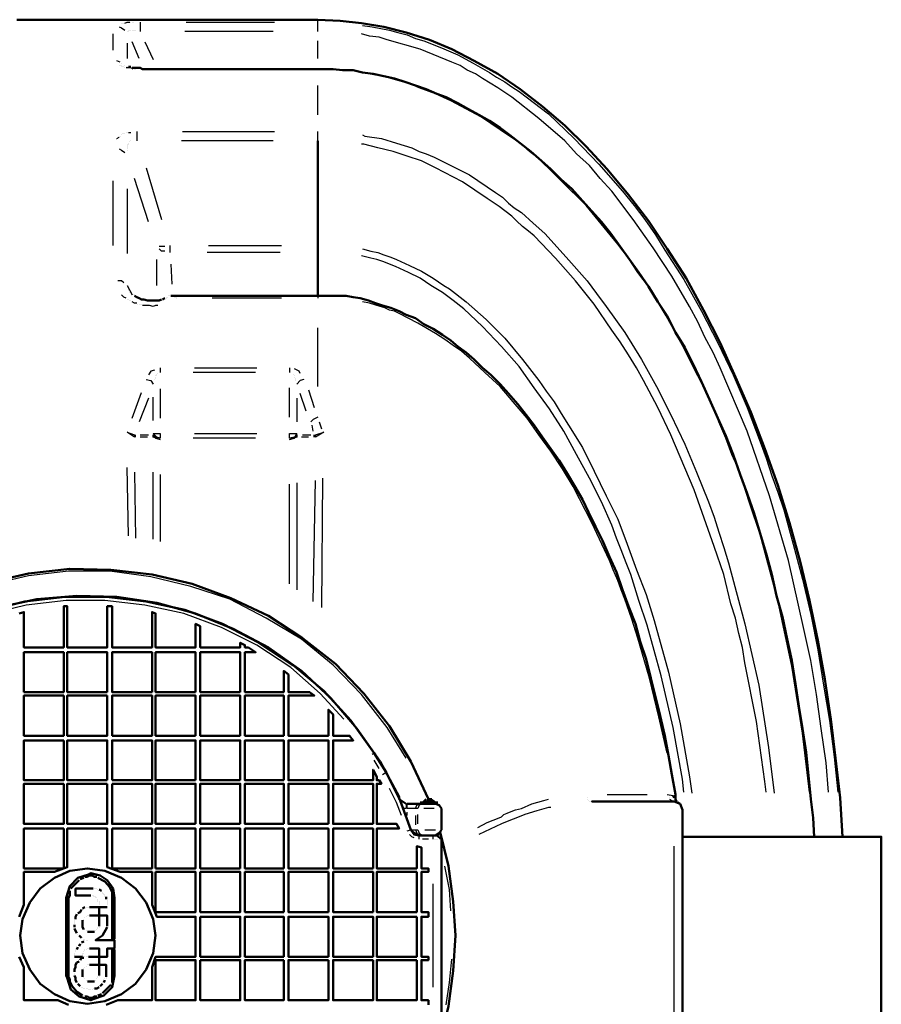
# Model space of a CAD drawing. Units: millimetres. Extents: x 27686 to 31490, y 17567 to 23724.
# Drawn here: x 29980 to 31064, y 18870 to 20110 of the extents above; entities that cross this region are included whole.
import ezdxf

# ---------------------------------------------------------------- set-up
doc = ezdxf.new("R2010")
doc.units = ezdxf.units.MM
doc.layers.add('dim', color=4, linetype='Continuous', lineweight=15)
doc.layers.add('PDF5_Geometry', color=7, linetype='Continuous')

# ---------------------------------------------------------------- blocks, each defined once
blk = doc.blocks.new('ROSEP-NS-40-TOP')
at = {"layer": 'PDF5_Geometry', "lineweight": 50}
for points in [[(3039, 125.1), (3036, 173.9), (3030.1, 224.2), (3024.2, 273.1), (3016.8, 323.4), (3007.9, 372.2), (2997.5, 422.6), (2985.7, 471.4), (2972.4, 520.2), (2957.6, 567.6), (2941.3, 613.5), (2923.5, 659.4), (2904.3, 703.8), (2885, 746.7), (2864.3, 788.1), (2842.1, 828.1), (2818.4, 865.1), (2794.8, 900.6), (2769.6, 933.2), (2743, 965.7), (2716.3, 993.9), (2689.7, 1020.5), (2661.6, 1044.2), (2633.4, 1066.4), (2605.3, 1085.6), (2575.7, 1101.9), (2547.6, 1116.7), (2519.5, 1128.5), (2489.9, 1137.4), (2461.8, 1144.8), (2433.6, 1149.3), (2407, 1152.2), (2378.9, 1153.7), (2000, 1153.7)], [(2136.1, 1096), (2136.1, 1096)], [(2136.1, 1096), (2136.1, 1096)], [(2136.1, 1096), (2136.1, 1096)], [(2136.1, 1096), (2136.1, 1096)], [(2137.6, 1094.5), (2137.6, 1094.5)], [(2139.1, 1094.5), (2139.1, 1094.5)], [(2143.5, 1094.5), (2140.6, 1094.5)], [(2140.6, 1094.5), (2140.6, 1094.5)], [(3003.5, 125.1), (3002, 148.7), (2999, 172.4), (2996.1, 202), (2993.1, 231.6), (2988.7, 261.2), (2984.2, 289.4), (2979.8, 317.5), (2975.3, 347.1), (2969.4, 373.7), (2963.5, 401.8), (2956.1, 428.5), (2950.2, 455.1), (2942.8, 481.8), (2935.4, 506.9), (2928, 532.1), (2919.1, 557.2), (2910.2, 580.9), (2901.3, 606.1), (2892.4, 629.8), (2882.1, 652), (2871.7, 675.6), (2861.4, 697.8), (2851, 720), (2840.6, 740.8), (2828.8, 760), (2818.4, 780.7), (2806.6, 798.5), (2794.8, 817.7), (2782.9, 835.5), (2771.1, 851.8), (2759.2, 868.1), (2747.4, 884.3), (2735.6, 899.1), (2723.7, 912.5), (2711.9, 925.8), (2698.6, 940.6), (2685.2, 952.4), (2671.9, 965.7), (2660.1, 976.1), (2646.8, 987.9), (2633.4, 998.3), (2620.1, 1008.7), (2608.3, 1017.5), (2595, 1026.4), (2581.6, 1033.8), (2568.3, 1041.2), (2555, 1048.6), (2540.2, 1056), (2528.4, 1060.5), (2515, 1066.4), (2501.7, 1070.8), (2488.4, 1075.3), (2475.1, 1079.7), (2461.8, 1082.7), (2448.4, 1085.6), (2435.1, 1087.1), (2423.3, 1090.1), (2410, 1090.1), (2398.1, 1091.5), (2386.3, 1091.5), (2383.3, 1091.5), (2378.9, 1091.5), (2161.3, 1091.5), (2158.3, 1091.5), (2155.4, 1093), (2152.4, 1093), (2148, 1093), (2145, 1093)], [(2145, 1093), (2145, 1093)], [(2378.9, 1091.5), (2378.9, 1091.5)], [(2378.9, 1091.5), (2378.9, 1091.5)], [(2378.9, 1091.5), (2378.9, 1091.5)], [(2830.3, 169.5), (2828.8, 172.4), (2828.8, 175.4), (2828.8, 178.3), (2824.4, 203.5), (2819.9, 227.2), (2815.5, 252.3), (2809.6, 277.5), (2803.6, 301.2), (2797.7, 324.9), (2791.8, 348.6), (2784.4, 370.8), (2778.5, 393), (2769.6, 415.2), (2762.2, 435.9), (2754.8, 458.1), (2745.9, 477.3), (2737, 498), (2728.2, 515.8), (2719.3, 533.6), (2711.9, 549.8), (2703, 564.6), (2692.6, 582.4), (2682.3, 598.7), (2671.9, 613.5), (2661.6, 628.3), (2651.2, 643.1), (2640.8, 656.4), (2630.5, 669.7), (2618.6, 683), (2608.3, 694.9), (2596.4, 706.7), (2586.1, 715.6), (2575.7, 726), (2565.4, 734.8), (2555, 742.2), (2546.1, 749.6), (2535.8, 757), (2523.9, 764.4), (2512.1, 770.4), (2501.7, 777.8), (2489.9, 782.2), (2481, 786.6), (2470.6, 791.1), (2460.3, 794), (2451.4, 797), (2442.5, 800), (2432.2, 802.9), (2423.3, 804.4), (2414.4, 805.9), (2405.5, 805.9), (2395.2, 805.9), (2387.8, 805.9), (2378.9, 805.9), (2378.9, 860.7), (2378.9, 869.5), (2378.9, 1001.3)], [(2378.9, 869.5), (2378.9, 869.5)], [(2378.9, 860.7), (2378.9, 860.7)], [(2142.1, 811.8), (2142.1, 811.8)], [(2142.1, 810.3), (2142.1, 810.3)], [(2143.5, 810.3), (2143.5, 810.3)], [(2145, 808.8), (2145, 808.8)], [(2146.5, 807.4), (2146.5, 807.4)], [(2182, 801.4), (2179.1, 800), (2176.1, 800), (2173.1, 800), (2170.2, 800), (2167.2, 800), (2164.3, 800), (2159.8, 801.4), (2156.9, 801.4), (2153.9, 802.9), (2150.9, 804.4), (2148, 805.9)], [(2148, 805.9), (2148, 805.9)], [(2190.9, 805.9), (2190.9, 805.9)], [(2190.9, 805.9), (2190.9, 805.9)], [(2192.4, 805.9), (2192.4, 805.9)], [(2192.4, 805.9), (2192.4, 805.9)], [(2192.4, 805.9), (2192.4, 805.9)], [(2193.9, 805.9), (2193.9, 805.9)], [(2378.9, 805.9), (2193.9, 805.9)], [(2195.3, 805.9), (2195.3, 805.9)], [(2195.3, 805.9), (2195.3, 805.9)], [(2195.3, 805.9), (2195.3, 805.9)], [(2196.8, 805.9), (2196.8, 805.9)], [(2196.8, 805.9), (2196.8, 805.9)], [(2378.9, 805.9), (2378.9, 805.9)], [(2378.9, 805.9), (2378.9, 805.9)], [(2378.9, 805.9), (2378.9, 805.9)], [(2378.9, 805.9), (2378.9, 805.9)], [(2378.9, 805.9), (2378.9, 805.9)], [(2378.9, 805.9), (2378.9, 805.9)], [(2378.9, 805.9), (2378.9, 805.9)], [(2186.5, 802.9), (2183.5, 801.4)], [(2183.5, 801.4), (2183.5, 801.4)], [(2187.9, 804.4), (2187.9, 804.4)], [(2187.9, 804.4), (2187.9, 804.4)], [(2187.9, 804.4), (2187.9, 804.4)], [(2187.9, 802.9), (2187.9, 802.9)], [(2189.4, 804.4), (2189.4, 804.4)], [(2189.4, 804.4), (2189.4, 804.4)], [(2198.3, 804.4), (2198.3, 804.4)], [(2199.8, 804.4), (2199.8, 804.4)], [(2199.8, 804.4), (2199.8, 804.4)], [(2199.8, 804.4), (2199.8, 804.4)], [(2201.3, 804.4), (2201.3, 804.4)], [(2201.3, 802.9), (2201.3, 802.9)], [(2201.3, 802.9), (2201.3, 802.9)], [(2201.3, 802.9), (2201.3, 802.9)], [(2378.9, 804.4), (2378.9, 804.4)], [(2378.9, 804.4), (2378.9, 804.4)], [(2378.9, 804.4), (2378.9, 804.4)], [(2378.9, 804.4), (2378.9, 804.4)], [(2378.9, 804.4), (2378.9, 804.4)], [(2378.9, 802.9), (2378.9, 802.9)], [(2378.9, 802.9), (2378.9, 802.9)], [(2378.9, 802.9), (2378.9, 802.9)], [(1963, 444.8), (2014.8, 456.6), (2066.6, 462.5), (2118.4, 461), (2170.2, 455.1), (2220.5, 443.3), (2269.3, 425.5), (2316.7, 403.3), (2359.6, 375.2), (2401.1, 342.6), (2436.6, 305.6), (2469.2, 264.2), (2495.8, 219.8), (2518, 172.4)], [(1961.5, 409.2), (2010.3, 421.1), (2060.7, 427), (2112.5, 427), (2162.8, 421.1), (2211.6, 410.7), (2259, 393), (2304.9, 369.3), (2347.8, 341.2), (2386.3, 308.6), (2420.3, 271.6), (2449.9, 230.1), (2464.7, 206.5), (2482.5, 170.9), (2495.8, 133.9), (2500.2, 128), (2506.2, 126.5), (2523.9, 126.5), (2528.4, 126.5), (2534.3, 122.1), (2534.3, -122.1)], [(1687.7, 150.2), (1708.4, 196.1), (1733.6, 239), (1764.6, 280.5), (1800.2, 316), (1838.7, 348.6), (1881.6, 375.2), (1927.5, 397.4), (1976.3, 413.7), (2025.1, 424), (2075.5, 428.5), (2125.8, 427), (2176.1, 419.6), (2224.9, 406.3), (2272.3, 387), (2316.7, 363.4), (2358.2, 333.8), (2395.2, 299.7), (2427.7, 261.2), (2457.3, 219.8), (2481, 175.4), (2481, 172.4), (2489.9, 166.5)], [(2002.9, 406.3), (2008.9, 407.8), (2008.9, 363.4), (2059.2, 363.4), (2059.2, 415.2), (2063.6, 415.2), (2063.6, 363.4), (2113.9, 363.4), (2113.9, 415.2), (2119.9, 415.2), (2119.9, 363.4), (2170.2, 363.4), (2170.2, 407.8), (2174.6, 406.3), (2174.6, 363.4), (2224.9, 363.4), (2224.9, 393), (2230.9, 390), (2230.9, 363.4), (2281.2, 363.4), (2281.2, 369.3), (2287.1, 366.3), (2287.1, 363.4), (2291.5, 363.4), (2300.4, 357.4), (2287.1, 357.4), (2287.1, 307.1), (2335.9, 307.1), (2335.9, 333.8), (2341.9, 329.3), (2341.9, 307.1), (2368.5, 307.1), (2374.4, 302.7), (2341.9, 302.7), (2341.9, 252.3), (2392.2, 252.3), (2392.2, 284.9), (2398.1, 279), (2398.1, 252.3), (2418.8, 252.3), (2423.3, 246.4), (2398.1, 246.4), (2398.1, 196.1), (2448.4, 196.1), (2448.4, 209.4), (2452.9, 200.5), (2452.9, 196.1), (2455.8, 196.1), (2458.8, 191.7), (2452.9, 191.7), (2452.9, 141.3), (2478, 141.3), (2481, 135.4), (2452.9, 135.4), (2452.9, 85.1), (2503.2, 85.1), (2503.2, 113.2), (2509.1, 111.7), (2509.1, 85.1), (2518, 85.1), (2518, 80.7), (2509.1, 80.7), (2509.1, 30.3), (2518, 30.3), (2518, 24.4), (2509.1, 24.4), (2509.1, -25.9), (2518, -25.9), (2518, -30.3), (2509.1, -30.3), (2509.1, -80.7), (2518, -80.7), (2518, -86.6)], [(2825.8, 176.9), (2827.3, 173.9)], [(2827.3, 175.4), (2827.3, 175.4)], [(2827.3, 173.9), (2827.3, 173.9)], [(2489.9, 166.5), (2489.9, 166.5)], [(2529.8, 166.5), (2507.6, 166.5), (2491.4, 166.5)], [(2529.8, 168), (2507.6, 168)], [(2507.6, 168), (2507.6, 168)], [(2507.6, 166.5), (2507.6, 166.5)], [(2515, 172.4), (2512.1, 169.5), (2525.4, 169.5), (2521, 172.4)], [(2512.1, 169.5), (2512.1, 169.5)], [(2515, 172.4), (2515, 172.4)], [(2516.5, 172.4), (2519.5, 172.4), (2522.4, 172.4)], [(2516.5, 172.4), (2516.5, 172.4)], [(2519.5, 172.4), (2519.5, 172.4)], [(2522.4, 172.4), (2522.4, 172.4)], [(2525.4, 168), (2525.4, 168)], [(2526.9, 126.5), (2531.3, 129.5), (2534.3, 133.9), (2534.3, 160.6), (2531.3, 165), (2526.9, 166.5)], [(2529.8, 166.5), (2529.8, 166.5)], [(2827.3, 169.5), (2817, 169.5), (2803.6, 169.5), (2791.8, 169.5), (2778.5, 169.5), (2766.6, 169.5), (2751.8, 169.5), (2738.5, 169.5), (2723.7, 169.5), (2827.3, 169.5), (2834.7, 166.5), (2837.7, 159.1), (2837.7, -157.6), (2834.7, -165), (2827.3, -168), (2723.7, -168), (2720.8, -168), (2717.8, -168)], [(2720.8, 169.5), (2720.8, 169.5)], [(2722.2, 169.5), (2722.2, 169.5)], [(2723.7, 169.5), (2723.7, 169.5)], [(2723.7, 169.5), (2723.7, 169.5)], [(2828.8, 172.4), (2828.8, 172.4)], [(2837.7, 159.1), (2834.7, 166.5), (2831.8, 168)], [(2831.8, 168), (2831.8, 168)], [(2837.7, 159.1), (2837.7, 159.1)], [(2112.5, -86.6), (2127.3, -80.7), (2170.2, -80.7), (2170.2, -39.2), (2174.6, -25.9), (2224.9, -25.9), (2224.9, 24.4), (2176.1, 24.4), (2170.2, 39.2), (2170.2, 80.7), (2130.2, 80.7), (2113.9, 86.6), (2113.9, 135.4), (2063.6, 135.4), (2063.6, 86.6), (2047.3, 80.7), (2008.9, 80.7), (2008.9, 39.2), (2002.9, 24.4)], [(2002.9, -25.9), (2008.9, -39.2), (2008.9, -80.7), (2051.8, -80.7), (2065.1, -86.6)], [(2506.2, 126.5), (2506.2, 126.5)], [(2523.9, 126.5), (2510.6, 126.5), (2507.6, 126.5)], [(2507.6, 126.5), (2507.6, 126.5)], [(2515, 126.5), (2515, 126.5)], [(2522.4, 126.5), (2522.4, 126.5)], [(2529.8, 126.5), (2529.8, 126.5)], [(2532.8, 131), (2543.2, 88.1), (2549.1, 43.7), (2552, 0.7), (2549.1, -43.7), (2543.2, -88.1), (2532.8, -131)], [(2837.7, 125.1), (3087.8, 125.1), (3087.8, -125.1), (2837.7, -125.1)], [(2119.9, -58.5), (2119.9, -55.5), (2119.9, -52.5), (2119.9, -49.6), (2119.9, -17), (2122.8, -17), (2122.8, -49.6), (2119.9, -64.4), (2109.5, -74.7), (2096.2, -79.2), (2093.2, -80.7), (2078.4, -76.2), (2068.1, -67.3), (2063.6, -52.5), (2062.1, -49.6), (2062.1, 48.1), (2066.6, 62.9), (2076.9, 73.3), (2090.3, 77.7), (2093.2, 79.2), (2105.1, 76.2), (2113.9, 70.3), (2121.3, 59.9), (2122.8, 48.1), (2122.8, -3.7), (2119.9, -3.7), (2119.9, 49.6), (2119.9, 52.5), (2119.9, 55.5), (2118.4, 58.5), (2116.9, 61.4), (2111, 68.8), (2102.1, 73.3)], [(2100.6, 74.7), (2097.7, 74.7), (2094.7, 76.2), (2091.7, 76.2), (2088.8, 74.7), (2085.8, 74.7)], [(2085.8, 74.7), (2085.8, 74.7)], [(2078.4, 70.3), (2068.1, 59.9)], [(2084.3, 73.3), (2079.9, 71.8)], [(2079.9, 71.8), (2079.9, 71.8)], [(2079.9, 71.8), (2079.9, 71.8)], [(2102.1, 73.3), (2102.1, 73.3)], [(2102.1, 73.3), (2102.1, 73.3)], [(2066.6, 57), (2066.6, 54), (2066.6, 51.1), (2065.1, 48.1), (2065.1, -51.1), (2066.6, -54), (2066.6, -57), (2068.1, -59.9), (2069.5, -62.9), (2075.5, -70.3), (2082.9, -74.7)], [(2068.1, 59.9), (2068.1, 59.9)], [(2068.1, 58.5), (2068.1, 58.5)], [(2093.2, 51.1), (2074, 51.1), (2074, 59.9), (2093.2, 59.9), (2096.2, 59.9)], [(2093.2, 51.1), (2093.2, 51.1)], [(2094.7, 51.1), (2094.7, 51.1)], [(2094.7, 51.1), (2094.7, 51.1)], [(2094.7, 51.1), (2094.7, 51.1)], [(2096.2, 59.9), (2096.2, 59.9)], [(2096.2, 51.1), (2096.2, 51.1)], [(2097.7, 59.9), (2097.7, 59.9)], [(2097.7, 59.9), (2097.7, 59.9)], [(2099.1, 59.9), (2099.1, 59.9)], [(2100.6, 59.9), (2100.6, 59.9)], [(2100.6, 59.9), (2100.6, 59.9)], [(2102.1, 58.5), (2102.1, 58.5)], [(2103.6, 58.5), (2103.6, 58.5)], [(2103.6, 58.5), (2106.5, 57)], [(2106.5, 57), (2106.5, 57)], [(2108, 55.5), (2108, 55.5)], [(2108, 55.5), (2108, 55.5)], [(2108, 55.5), (2108, 55.5)], [(2108, 54), (2108, 54)], [(2109.5, 54), (2109.5, 54)], [(2109.5, 54), (2109.5, 54)], [(2109.5, 52.5), (2109.5, 52.5)], [(2111, 52.5), (2111, 52.5)], [(2111, 51.1), (2111, 51.1)], [(2111, 51.1), (2111, 51.1)], [(2118.4, 58.5), (2118.4, 58.5)], [(2096.2, 49.6), (2096.2, 49.6)], [(2097.7, 49.6), (2097.7, 49.6)], [(2097.7, 49.6), (2097.7, 49.6)], [(2097.7, 49.6), (2097.7, 49.6)], [(2099.1, 49.6), (2099.1, 49.6)], [(2099.1, 49.6), (2099.1, 49.6)], [(2099.1, 48.1), (2099.1, 48.1)], [(2100.6, 48.1), (2100.6, 48.1)], [(2100.6, 48.1), (2100.6, 48.1)], [(2100.6, 48.1), (2100.6, 48.1)], [(2102.1, 46.6), (2102.1, 46.6)], [(2102.1, 46.6), (2102.1, 46.6)], [(2102.1, 45.1), (2102.1, 45.1)], [(2102.1, 43.7), (2102.1, 43.7)], [(2103.6, 43.7), (2103.6, 43.7)], [(2103.6, 43.7), (2103.6, 43.7)], [(2103.6, 42.2), (2103.6, 42.2)], [(2103.6, 42.2), (2103.6, 42.2)], [(2103.6, 40.7), (2103.6, 40.7)], [(2103.6, 39.2), (2103.6, 39.2)], [(2103.6, 39.2), (2103.6, 39.2)], [(2103.6, 39.2), (2103.6, 39.2)], [(2103.6, 37.7), (2103.6, 37.7)], [(2111, 49.6), (2111, 49.6)], [(2112.5, 49.6), (2112.5, 49.6)], [(2112.5, 49.6), (2112.5, 46.6)], [(2112.5, 46.6), (2112.5, 46.6)], [(2113.9, 45.1), (2113.9, 45.1)], [(2113.9, 43.7), (2113.9, 43.7)], [(2113.9, 42.2), (2113.9, 42.2)], [(2113.9, 42.2), (2113.9, 42.2)], [(2113.9, 40.7), (2113.9, 40.7)], [(2113.9, 39.2), (2113.9, 39.2)], [(2113.9, 39.2), (2113.9, 39.2)], [(2113.9, 37.7), (2113.9, 37.7)], [(2074, 21.5), (2074, 24.4), (2075.5, 27.4)], [(2075.5, 27.4), (2075.5, 27.4)], [(2076.9, 28.9), (2079.9, 30.3), (2081.4, 33.3)], [(2081.4, 33.3), (2081.4, 33.3)], [(2082.9, 34.8), (2085.8, 36.3)], [(2085.8, 36.3), (2085.8, 36.3)], [(2087.3, 36.3), (2087.3, 36.3)], [(2088.8, 36.3), (2088.8, 36.3)], [(2088.8, 25.9), (2088.8, 25.9)], [(2090.3, 36.3), (2090.3, 36.3)], [(2090.3, 25.9), (2090.3, 25.9)], [(2091.7, 36.3), (2103.6, 36.3), (2103.6, 25.9), (2113.9, 25.9), (2113.9, 12.6)], [(2091.7, 25.9), (2102.1, 25.9)], [(2102.1, 25.9), (2102.1, 25.9)], [(2102.1, 25.9), (2102.1, 25.9)], [(2103.6, 36.3), (2103.6, 36.3)], [(2103.6, 36.3), (2103.6, 36.3)], [(2103.6, 36.3), (2103.6, 36.3)], [(2103.6, 36.3), (2103.6, 36.3)], [(2113.9, 36.3), (2103.6, 36.3)], [(2103.6, 25.9), (2103.6, 12.6)], [(2072.5, 20), (2072.5, 20)], [(2072.5, 18.5), (2072.5, 18.5)], [(2072.5, 17), (2072.5, 17)], [(2072.5, 15.5), (2072.5, 15.5)], [(2072.5, 11.1), (2072.5, 14.1)], [(2072.5, 14.1), (2072.5, 14.1)], [(2084.3, 8.1), (2082.9, 11.1), (2082.9, 14.1), (2082.9, 17), (2082.9, 20)], [(2082.9, 20), (2082.9, 20)], [(2084.3, 21.5), (2084.3, 21.5)], [(2084.3, 20), (2084.3, 20)], [(2085.8, 22.9), (2085.8, 22.9)], [(2087.3, 24.4), (2087.3, 24.4)], [(2087.3, 24.4), (2087.3, 24.4)], [(2103.6, 12.6), (2103.6, 12.6)], [(2113.9, 12.6), (2113.9, 12.6)], [(2075.5, 3.7), (2074, 6.7), (2072.5, 9.6)], [(2072.5, 9.6), (2072.5, 9.6)], [(2076.9, 2.2), (2076.9, 2.2)], [(2081.4, -2.2), (2078.4, 0.7)], [(2078.4, 0.7), (2078.4, 0.7)], [(2085.8, 8.1), (2085.8, 8.1)], [(2087.3, 6.7), (2087.3, 6.7)], [(2087.3, 6.7), (2087.3, 6.7)], [(2097.7, 5.2), (2094.7, 5.2), (2091.7, 5.2), (2088.8, 5.2)], [(2088.8, 5.2), (2088.8, 5.2)], [(2113.9, 11.1), (2108, 0.7), (2099.1, -5.2), (2122.8, -5.2), (2122.8, -15.5), (2113.9, -15.5), (2113.9, -25.9), (2103.6, -25.9), (2103.6, -36.3), (2112.5, -36.3), (2112.5, -48.1), (2112.5, -51.1)], [(2099.1, 6.7), (2099.1, 6.7)], [(2100.6, 8.1), (2100.6, 8.1)], [(2102.1, 11.1), (2102.1, 11.1)], [(2102.1, 9.6), (2102.1, 9.6)], [(2102.1, 9.6), (2102.1, 9.6)], [(2102.1, 9.6), (2102.1, 9.6)], [(2103.6, 11.1), (2103.6, 11.1)], [(2078.4, -12.6), (2079.9, -9.6)], [(2079.9, -9.6), (2079.9, -9.6)], [(2081.4, -8.1), (2084.3, -6.7)], [(2082.9, -2.2), (2082.9, -2.2)], [(2084.3, -3.7), (2084.3, -3.7)], [(2084.3, -6.7), (2084.3, -6.7)], [(2084.3, -6.7), (2084.3, -6.7)], [(2085.8, -3.7), (2085.8, -3.7)], [(2085.8, -3.7), (2085.8, -3.7)], [(2085.8, -5.2), (2085.8, -5.2)], [(2085.8, -6.7), (2085.8, -6.7)], [(2085.8, -6.7), (2085.8, -6.7)], [(2087.3, -5.2), (2087.3, -5.2)], [(2087.3, -5.2), (2087.3, -5.2)], [(2087.3, -5.2), (2087.3, -5.2)], [(2087.3, -5.2), (2087.3, -5.2)], [(2088.8, -5.2), (2088.8, -5.2)], [(2088.8, -5.2), (2088.8, -5.2)], [(2088.8, -5.2), (2088.8, -5.2)], [(2088.8, -5.2), (2088.8, -5.2)], [(2088.8, -5.2), (2088.8, -5.2)], [(2088.8, -5.2), (2088.8, -5.2)], [(2088.8, -5.2), (2088.8, -5.2)], [(2088.8, -5.2), (2088.8, -5.2)], [(2072.5, -21.5), (2072.5, -21.5)], [(2072.5, -22.9), (2072.5, -22.9)], [(2072.5, -24.4), (2072.5, -24.4)], [(2074, -18.5), (2074, -18.5)], [(2074, -20), (2074, -20)], [(2075.5, -17), (2076.9, -14.1)], [(2076.9, -14.1), (2076.9, -14.1)], [(2082.9, -21.5), (2082.9, -21.5)], [(2082.9, -22.9), (2082.9, -22.9)], [(2082.9, -22.9), (2082.9, -22.9)], [(2082.9, -24.4), (2082.9, -24.4)], [(2082.9, -24.4), (2082.9, -24.4)], [(2082.9, -24.4), (2082.9, -24.4)], [(2084.3, -20), (2084.3, -20)], [(2084.3, -20), (2084.3, -20)], [(2084.3, -21.5), (2084.3, -21.5)], [(2085.8, -17), (2085.8, -17)], [(2085.8, -18.5), (2085.8, -18.5)], [(2085.8, -18.5), (2085.8, -18.5)], [(2087.3, -17), (2087.3, -17)], [(2087.3, -17), (2087.3, -17)], [(2088.8, -15.5), (2088.8, -15.5)], [(2088.8, -15.5), (2088.8, -15.5)], [(2088.8, -15.5), (2088.8, -15.5)], [(2090.3, -15.5), (2090.3, -15.5)], [(2090.3, -15.5), (2090.3, -15.5)], [(2090.3, -25.9), (2103.6, -25.9), (2103.6, -15.5), (2091.7, -15.5)], [(2091.7, -15.5), (2091.7, -15.5)], [(2072.5, -25.9), (2072.5, -25.9)], [(2082.9, -25.9), (2072.5, -25.9)], [(2072.5, -45.1), (2072.5, -42.2), (2074, -39.2), (2074, -36.3), (2075.5, -33.3), (2078.4, -31.8)], [(2078.4, -31.8), (2078.4, -31.8)], [(2079.9, -30.3), (2081.4, -27.4), (2084.3, -27.4)], [(2082.9, -25.9), (2082.9, -25.9)], [(2084.3, -27.4), (2084.3, -27.4)], [(2085.8, -25.9), (2085.8, -25.9)], [(2087.3, -25.9), (2087.3, -25.9)], [(2088.8, -25.9), (2088.8, -25.9)], [(2088.8, -36.3), (2088.8, -36.3)], [(2090.3, -36.3), (2090.3, -36.3)], [(2091.7, -36.3), (2103.6, -36.3), (2103.6, -49.6)], [(2072.5, -46.6), (2072.5, -46.6)], [(2072.5, -48.1), (2072.5, -48.1)], [(2072.5, -48.1), (2072.5, -48.1)], [(2082.9, -51.1), (2082.9, -48.1), (2082.9, -45.1), (2082.9, -42.2)], [(2082.9, -42.2), (2082.9, -42.2)], [(2084.3, -40.7), (2084.3, -40.7)], [(2084.3, -40.7), (2084.3, -40.7)], [(2085.8, -39.2), (2085.8, -39.2)], [(2087.3, -37.7), (2087.3, -37.7)], [(2087.3, -37.7), (2087.3, -37.7)], [(2068.1, -59.9), (2068.1, -59.9)], [(2075.5, -58.5), (2074, -55.5), (2074, -52.5), (2072.5, -49.6)], [(2072.5, -49.6), (2072.5, -49.6)], [(2079.9, -62.9), (2076.9, -59.9)], [(2076.9, -59.9), (2076.9, -59.9)], [(2084.3, -52.5), (2084.3, -52.5)], [(2085.8, -54), (2085.8, -54)], [(2087.3, -55.5), (2087.3, -55.5)], [(2087.3, -55.5), (2087.3, -55.5)], [(2097.7, -57), (2094.7, -57), (2091.7, -57), (2088.8, -57)], [(2088.8, -57), (2088.8, -57)], [(2099.1, -55.5), (2099.1, -55.5)], [(2100.6, -54), (2100.6, -54)], [(2102.1, -51.1), (2102.1, -51.1)], [(2102.1, -51.1), (2102.1, -51.1)], [(2102.1, -52.5), (2102.1, -52.5)], [(2102.1, -52.5), (2102.1, -52.5)], [(2103.6, -49.6), (2103.6, -49.6)], [(2103.6, -51.1), (2103.6, -51.1)], [(2108, -59.9), (2105.1, -62.9)], [(2108, -71.8), (2118.4, -61.4)], [(2111, -55.5), (2109.5, -58.5)], [(2109.5, -58.5), (2109.5, -58.5)], [(2111, -54), (2111, -54)], [(2112.5, -51.1), (2112.5, -51.1)], [(2112.5, -52.5), (2112.5, -52.5)], [(2112.5, -54), (2112.5, -54)], [(2118.4, -59.9), (2118.4, -59.9)], [(2118.4, -61.4), (2118.4, -61.4)], [(2081.4, -64.4), (2081.4, -64.4)], [(2082.9, -64.4), (2082.9, -64.4)], [(2084.3, -65.9), (2084.3, -65.9)], [(2085.8, -65.9), (2085.8, -65.9)], [(2087.3, -65.9), (2087.3, -65.9)], [(2088.8, -65.9), (2088.8, -65.9)], [(2090.3, -67.3), (2090.3, -67.3)], [(2090.3, -67.3), (2090.3, -67.3)], [(2091.7, -67.3), (2091.7, -67.3)], [(2091.7, -67.3), (2091.7, -67.3)], [(2093.2, -67.3), (2093.2, -67.3)], [(2093.2, -67.3), (2093.2, -67.3)], [(2094.7, -67.3), (2094.7, -67.3)], [(2096.2, -65.9), (2096.2, -65.9)], [(2103.6, -64.4), (2100.6, -65.9), (2097.7, -65.9)], [(2097.7, -65.9), (2097.7, -65.9)], [(2102.1, -74.7), (2106.5, -73.3)], [(2105.1, -62.9), (2105.1, -62.9)], [(2106.5, -73.3), (2106.5, -73.3)], [(2106.5, -73.3), (2106.5, -73.3)], [(2082.9, -74.7), (2082.9, -74.7)], [(2084.3, -74.7), (2084.3, -74.7)], [(2085.8, -76.2), (2088.8, -76.2), (2091.7, -77.7), (2094.7, -77.7), (2097.7, -76.2), (2100.6, -76.2)], [(2100.6, -76.2), (2100.6, -76.2)]]:
    blk.add_lwpolyline(points, dxfattribs=at)
at = {"layer": 'PDF5_Geometry', "lineweight": 25}
for points in [[(2378.9, 1138.9), (2378.9, 1150.7), (2378.9, 1153.7)], [(2128.7, 1144.8), (2131.7, 1143.3), (2136.1, 1140.4)], [(2131.7, 1149.3), (2131.7, 1149.3)], [(2133.2, 1149.3), (2133.2, 1149.3)], [(2133.2, 1149.3), (2133.2, 1149.3)], [(2134.7, 1149.3), (2134.7, 1149.3)], [(2134.7, 1149.3), (2134.7, 1149.3)], [(2136.1, 1149.3), (2139.1, 1150.7), (2142.1, 1150.7)], [(2142.1, 1150.7), (2142.1, 1150.7)], [(2143.5, 1150.7), (2143.5, 1150.7)], [(2143.5, 1150.7), (2143.5, 1150.7)], [(2145, 1150.7), (2145, 1150.7)], [(2145, 1150.7), (2145, 1150.7)], [(2146.5, 1150.7), (2146.5, 1150.7)], [(2155.4, 1150.7), (2155.4, 1138.9)], [(2213.1, 1150.7), (2324.1, 1150.7)], [(2435.1, 1146.3), (2447, 1144.8), (2469.2, 1140.4), (2479.5, 1137.4), (2491.4, 1134.5), (2501.7, 1130), (2512.1, 1127.1), (2534.3, 1118.2), (2555, 1109.3), (2574.2, 1098.9), (2595, 1087.1), (2603.8, 1081.2), (2614.2, 1075.3), (2623.1, 1069.3), (2632, 1063.4), (2669, 1035.3), (2701.5, 1004.2), (2732.6, 971.7), (2762.2, 937.6), (2777, 919.9), (2790.3, 902.1), (2803.6, 882.9), (2815.5, 863.6), (2839.2, 826.6), (2861.4, 786.6), (2882.1, 746.7), (2901.3, 706.7), (2919.1, 665.3), (2935.4, 622.4), (2942.8, 601.6), (2950.2, 579.4), (2957.6, 558.7), (2965, 536.5), (2976.8, 493.6), (2988.7, 449.2), (2999, 404.8), (3007.9, 360.4), (3015.3, 316), (3022.7, 271.6), (3028.6, 225.7), (3033.1, 181.3)], [(2121.3, 1115.2), (2121.3, 1135.9)], [(2139.1, 1138.9), (2139.1, 1138.9)], [(2140.6, 1140.4), (2140.6, 1140.4)], [(2140.6, 1140.4), (2140.6, 1140.4)], [(2140.6, 1140.4), (2140.6, 1140.4)], [(2140.6, 1140.4), (2140.6, 1140.4)], [(2140.6, 1140.4), (2140.6, 1140.4)], [(2140.6, 1138.9), (2140.6, 1138.9)], [(2142.1, 1140.4), (2142.1, 1140.4)], [(2142.1, 1140.4), (2142.1, 1140.4)], [(2142.1, 1140.4), (2142.1, 1140.4)], [(2142.1, 1140.4), (2142.1, 1140.4)], [(2143.5, 1140.4), (2143.5, 1140.4)], [(2143.5, 1140.4), (2143.5, 1140.4)], [(2143.5, 1140.4), (2143.5, 1140.4)], [(2145, 1140.4), (2145, 1140.4)], [(2145, 1140.4), (2145, 1140.4)], [(2145, 1140.4), (2145, 1140.4)], [(2146.5, 1140.4), (2146.5, 1140.4)], [(2146.5, 1140.4), (2146.5, 1140.4)], [(2148, 1140.4), (2148, 1140.4)], [(2149.5, 1140.4), (2149.5, 1140.4)], [(2322.6, 1138.9), (2211.6, 1138.9)], [(3021.2, 181.3), (3018.3, 218.3), (3012.3, 261.2), (3006.4, 304.2), (2999, 347.1), (2990.1, 388.5), (2970.9, 472.9), (2947.2, 554.3), (2919.1, 635.7), (2885, 715.6), (2876.2, 734.8), (2865.8, 754.1), (2856.9, 773.3), (2846.6, 792.6), (2824.4, 831), (2800.7, 866.6), (2775.5, 902.1), (2748.9, 937.6), (2734.1, 953.9), (2720.8, 970.2), (2704.5, 985), (2689.7, 1001.3), (2657.1, 1029.4), (2623.1, 1056), (2605.3, 1067.9), (2586.1, 1079.7), (2577.2, 1085.6), (2566.8, 1090.1), (2558, 1096), (2547.6, 1100.4), (2507.6, 1116.7), (2466.2, 1128.5), (2455.8, 1131.5), (2444, 1133), (2433.6, 1135.9)], [(2433.6, 1135.9), (2433.6, 1135.9)], [(2139.1, 1124.1), (2139.1, 1104.9)], [(2153.9, 1104.9), (2145, 1125.6)], [(2161.3, 1125.6), (2171.7, 1103.4)], [(2378.9, 1104.9), (2378.9, 1127.1)], [(2130.2, 1100.4), (2125.8, 1101.9)], [(2128.7, 1096), (2128.7, 1096)], [(2128.7, 1096), (2128.7, 1096)], [(2130.2, 1096), (2130.2, 1096)], [(2130.2, 1096), (2130.2, 1096)], [(2131.7, 1098.9), (2131.7, 1098.9)], [(2131.7, 1096), (2131.7, 1096)], [(2131.7, 1094.5), (2131.7, 1094.5)], [(2133.2, 1094.5), (2133.2, 1094.5)], [(2134.7, 1094.5), (2134.7, 1094.5)], [(2136.1, 1093), (2136.1, 1093)], [(2146.5, 1091.5), (2143.5, 1093), (2140.6, 1093), (2137.6, 1093)], [(2137.6, 1093), (2137.6, 1093)], [(2148, 1091.5), (2148, 1091.5)], [(2149.5, 1091.5), (2149.5, 1091.5)], [(2161.3, 1091.5), (2161.3, 1091.5)], [(2322.6, 1091.5), (2216.1, 1091.5)], [(2378.9, 1091.5), (2378.9, 1091.5)], [(2378.9, 1091.5), (2378.9, 1091.5)], [(2997.5, 181.3), (2988.7, 255.3), (2975.3, 339.7), (2957.6, 422.6), (2935.4, 505.4), (2922.1, 545.4), (2908.7, 586.8), (2899.8, 606.1), (2892.4, 626.8), (2883.6, 647.5), (2876.2, 666.8), (2856.9, 705.2), (2837.7, 743.7), (2817, 780.7), (2794.8, 817.7), (2781.4, 835.5), (2769.6, 853.3), (2756.3, 871), (2743, 887.3), (2716.3, 919.9), (2685.2, 950.9), (2670.4, 965.7), (2654.2, 980.5), (2645.3, 987.9), (2637.9, 993.9), (2629, 1001.3), (2620.1, 1007.2), (2584.6, 1030.9), (2546.1, 1051.6), (2526.9, 1060.5), (2506.2, 1067.9), (2495.8, 1072.3), (2485.4, 1075.3), (2475.1, 1078.2), (2464.7, 1081.2), (2433.6, 1087.1)], [(2378.9, 1033.8), (2378.9, 1070.8)], [(2125.8, 1004.2), (2128.7, 1005.7)], [(2128.7, 1007.2), (2128.7, 1007.2)], [(2128.7, 1005.7), (2128.7, 1005.7)], [(2130.2, 1007.2), (2130.2, 1007.2)], [(2131.7, 1008.7), (2131.7, 1008.7)], [(2131.7, 1008.7), (2131.7, 1008.7)], [(2133.2, 1010.1), (2133.2, 1010.1)], [(2134.7, 1010.1), (2134.7, 1010.1)], [(2136.1, 1010.1), (2136.1, 1010.1)], [(2137.6, 1011.6), (2137.6, 1011.6)], [(2139.1, 1011.6), (2139.1, 1011.6)], [(2140.6, 1011.6), (2143.5, 1011.6)], [(2143.5, 1011.6), (2143.5, 1011.6)], [(2150.9, 1013.1), (2150.9, 1001.3)], [(2208.7, 1013.1), (2324.1, 1013.1)], [(2378.9, 1013.1), (2378.9, 1013.1)], [(2378.9, 1001.3), (2378.9, 1013.1)], [(2435.1, 1008.7), (2438.1, 1007.2), (2458.8, 1004.2), (2478, 998.3), (2497.3, 992.4), (2506.2, 987.9), (2515, 985), (2525.4, 980.5), (2534.3, 976.1), (2569.8, 958.3), (2602.4, 936.1), (2611.2, 930.2), (2618.6, 922.8), (2626, 916.9), (2634.9, 911), (2649.7, 897.7), (2664.5, 884.3), (2691.2, 854.7), (2717.8, 825.1), (2729.6, 808.8), (2741.5, 792.6), (2753.3, 776.3), (2765.2, 760), (2785.9, 726), (2805.1, 691.9), (2822.9, 656.4), (2840.6, 619.4), (2855.4, 583.9), (2870.2, 546.9), (2877.6, 527.6), (2883.6, 508.4), (2889.5, 489.2), (2895.4, 469.9), (2916.1, 393), (2933.9, 316), (2945.7, 237.5), (2953.1, 179.8)], [(2125.8, 1002.7), (2125.8, 1002.7)], [(2139.1, 996.8), (2139.1, 996.8)], [(2139.1, 995.3), (2139.1, 995.3)], [(2139.1, 995.3), (2139.1, 995.3)], [(2139.1, 993.9), (2139.1, 993.9)], [(2139.1, 993.9), (2139.1, 993.9)], [(2139.1, 992.4), (2139.1, 992.4)], [(2140.6, 998.3), (2140.6, 998.3)], [(2140.6, 998.3), (2140.6, 998.3)], [(2140.6, 998.3), (2140.6, 998.3)], [(2140.6, 996.8), (2140.6, 996.8)], [(2142.1, 999.8), (2142.1, 999.8)], [(2142.1, 999.8), (2142.1, 999.8)], [(2142.1, 999.8), (2142.1, 999.8)], [(2143.5, 1001.3), (2143.5, 1001.3)], [(2322.6, 1001.3), (2207.2, 1001.3)], [(2942.8, 181.3), (2941.3, 194.6), (2930.9, 270.1), (2916.1, 344.1), (2913.2, 363.4), (2908.7, 381.1), (2904.3, 400.4), (2898.4, 418.1), (2889.5, 455.1), (2877.6, 490.6), (2852.5, 561.7), (2822.9, 631.2), (2806.6, 665.3), (2788.8, 699.3), (2780, 715.6), (2769.6, 731.9), (2759.2, 748.2), (2748.9, 763), (2726.7, 795.5), (2703, 825.1), (2677.8, 853.3), (2651.2, 881.4), (2643.8, 887.3), (2636.4, 893.2), (2629, 900.6), (2623.1, 906.5), (2606.8, 918.4), (2592, 928.7), (2560.9, 949.5), (2526.9, 967.2), (2509.1, 976.1), (2491.4, 982), (2473.6, 987.9), (2454.4, 992.4), (2436.6, 996.8), (2433.6, 996.8)], [(2128.7, 990.9), (2131.7, 989.4), (2136.1, 986.5)], [(2139.1, 990.9), (2139.1, 990.9)], [(2139.1, 989.4), (2139.1, 989.4)], [(2162.8, 967.2), (2182, 902.1)], [(2121.3, 869.5), (2121.3, 950.9)], [(2165.7, 899.1), (2148, 953.9)], [(2139.1, 940.6), (2139.1, 859.2)], [(2186.5, 868.1), (2182, 868.1), (2179.1, 868.1)], [(2192.4, 869.5), (2192.4, 860.7)], [(2241.2, 869.5), (2333, 869.5)], [(2186.5, 862.1), (2182, 862.1), (2179.1, 865.1)], [(2331.5, 860.7), (2239.7, 860.7)], [(2839.2, 181.3), (2837.7, 197.6), (2825.8, 262.7), (2811, 327.8), (2793.3, 391.5), (2782.9, 422.6), (2772.6, 455.1), (2766.6, 469.9), (2760.7, 486.2), (2754.8, 501), (2748.9, 517.3), (2735.6, 546.9), (2720.8, 576.5), (2704.5, 606.1), (2688.2, 635.7), (2670.4, 663.8), (2651.2, 690.4), (2632, 717.1), (2609.8, 742.2), (2586.1, 767.4), (2562.4, 789.6), (2549.1, 800), (2535.8, 810.3), (2521, 819.2), (2507.6, 828.1), (2492.8, 835.5), (2476.6, 842.9), (2469.2, 845.9), (2461.8, 848.8), (2452.9, 851.8), (2445.5, 853.3), (2433.6, 856.2)], [(2435.1, 865.1), (2445.5, 862.1), (2454.4, 860.7), (2461.8, 857.7), (2470.6, 854.7), (2478, 851.8), (2494.3, 844.4), (2509.1, 837), (2523.9, 828.1), (2537.2, 819.2), (2544.6, 814.8), (2552, 808.8), (2558, 804.4), (2565.4, 798.5), (2590.5, 776.3), (2614.2, 752.6), (2636.4, 726), (2657.1, 699.3), (2666, 686), (2676.4, 672.7), (2685.2, 657.9), (2694.1, 643.1), (2711.9, 615), (2726.7, 585.4), (2741.5, 554.3), (2756.3, 524.7), (2768.1, 493.6), (2780, 461), (2791.8, 430), (2802.2, 397.4), (2819.9, 332.3), (2834.7, 267.1), (2846.6, 200.5), (2849.5, 179.8)], [(2176.1, 819.2), (2176.1, 851.8)], [(2193.9, 845.9), (2195.3, 820.7)], [(2134.7, 822.2), (2131.7, 825.1), (2127.3, 825.1)], [(2139.1, 819.2), (2145, 807.4)], [(2139.1, 819.2), (2139.1, 819.2)], [(2137.6, 802.9), (2134.7, 804.4), (2131.7, 807.4)], [(2131.7, 807.4), (2131.7, 807.4)], [(2139.1, 817.7), (2139.1, 817.7)], [(2140.6, 816.2), (2140.6, 816.2)], [(2140.6, 814.8), (2140.6, 814.8)], [(2140.6, 813.3), (2140.6, 813.3)], [(2140.6, 813.3), (2140.6, 813.3)], [(2142.1, 811.8), (2142.1, 811.8)], [(2142.1, 811.8), (2142.1, 811.8)], [(2378.9, 805.9), (2378.9, 802.9)], [(2139.1, 801.4), (2139.1, 801.4)], [(2140.6, 801.4), (2140.6, 801.4)], [(2142.1, 800), (2142.1, 800)], [(2143.5, 800), (2143.5, 800)], [(2150.9, 797), (2148, 797), (2145, 798.5)], [(2145, 798.5), (2145, 798.5)], [(2152.4, 795.5), (2152.4, 795.5)], [(2153.9, 795.5), (2153.9, 795.5)], [(2155.4, 795.5), (2155.4, 795.5)], [(2155.4, 795.5), (2155.4, 795.5)], [(2156.9, 795.5), (2156.9, 795.5)], [(2177.6, 794), (2174.6, 794), (2171.7, 792.6), (2167.2, 794), (2164.3, 794), (2161.3, 794), (2158.3, 794)], [(2158.3, 794), (2158.3, 794)], [(2333, 802.9), (2245.7, 802.9)], [(2378.9, 802.9), (2378.9, 802.9)], [(2818.4, 230.1), (2808.1, 276), (2796.2, 324.9), (2781.4, 375.2), (2774, 398.9), (2765.2, 424), (2760.7, 435.9), (2756.3, 447.7), (2750.4, 461), (2745.9, 472.9), (2723.7, 520.2), (2700, 566.1), (2686.7, 588.3), (2671.9, 610.5), (2657.1, 631.2), (2642.3, 652), (2624.6, 672.7), (2608.3, 691.9), (2589, 709.7), (2569.8, 727.4), (2559.4, 736.3), (2549.1, 743.7), (2538.7, 751.1), (2526.9, 758.5), (2504.7, 771.8), (2481, 783.7), (2475.1, 786.6), (2469.2, 788.1), (2463.2, 791.1), (2457.3, 792.6), (2444, 797), (2435.1, 798.5)], [(2378.9, 691.9), (2378.9, 765.9)], [(2173.1, 712.6), (2168.7, 711.2), (2165.7, 706.7)], [(2176.1, 706.7), (2176.1, 706.7)], [(2176.1, 706.7), (2176.1, 706.7)], [(2176.1, 706.7), (2176.1, 706.7)], [(2177.6, 708.2), (2177.6, 708.2)], [(2177.6, 708.2), (2177.6, 708.2)], [(2177.6, 708.2), (2177.6, 708.2)], [(2180.5, 715.6), (2180.5, 709.7)], [(2300.4, 709.7), (2222, 709.7)], [(2223.5, 715.6), (2301.9, 715.6)], [(2343.3, 715.6), (2343.3, 709.7)], [(2347.8, 706.7), (2347.8, 706.7)], [(2356.7, 708.2), (2355.2, 711.2), (2349.3, 714.1)], [(2162.8, 700.8), (2168.7, 699.3), (2171.7, 694.9)], [(2173.1, 700.8), (2173.1, 700.8)], [(2174.6, 705.2), (2174.6, 705.2)], [(2174.6, 703.8), (2174.6, 703.8)], [(2174.6, 702.3), (2174.6, 702.3)], [(2176.1, 705.2), (2176.1, 705.2)], [(2349.3, 705.2), (2349.3, 705.2)], [(2349.3, 703.8), (2349.3, 703.8)], [(2350.7, 702.3), (2350.7, 702.3)], [(2350.7, 700.8), (2350.7, 700.8)], [(2350.7, 700.8), (2350.7, 700.8)], [(2350.7, 699.3), (2350.7, 699.3)], [(2361.1, 700.8), (2356.7, 699.3), (2352.2, 694.9)], [(2145, 652), (2156.9, 684.5)], [(2180.5, 689), (2180.5, 652)], [(2343.3, 653.4), (2343.3, 690.4)], [(2364.1, 660.8), (2356.7, 683)], [(2367, 687.5), (2374.4, 665.3)], [(2165.7, 677.1), (2153.9, 647.5)], [(2171.7, 649), (2171.7, 678.6)], [(2352.2, 677.1), (2352.2, 647.5)], [(2378.9, 653.4), (2373, 650.5), (2370, 647.5)], [(2380.4, 647.5), (2383.3, 638.6)], [(2223.5, 632.7), (2301.9, 632.7)], [(2352.2, 632.7), (2352.2, 632.7)], [(2373, 635.7), (2371.5, 643.1)], [(2148, 631.2), (2148, 631.2)], [(2148, 631.2), (2148, 631.2)], [(2148, 631.2), (2148, 631.2)], [(2148, 631.2), (2148, 631.2)], [(2148, 631.2), (2148, 631.2)], [(2148, 631.2), (2148, 631.2)], [(2148, 631.2), (2148, 631.2)], [(2149.5, 631.2), (2149.5, 631.2)], [(2149.5, 628.3), (2149.5, 631.2)], [(2149.5, 628.3), (2149.5, 628.3)], [(2155.4, 631.2), (2165.7, 631.2)], [(2164.3, 628.3), (2155.4, 628.3)], [(2171.7, 631.2), (2171.7, 631.2)], [(2180.5, 626.8), (2180.5, 626.8)], [(2300.4, 626.8), (2222, 626.8)], [(2343.3, 625.3), (2343.3, 625.3)], [(2367, 628.3), (2358.2, 628.3)], [(2359.6, 631.2), (2370, 631.2)], [(2374.4, 631.2), (2374.4, 631.2)], [(2374.4, 631.2), (2374.4, 631.2)], [(2374.4, 628.3), (2374.4, 631.2)], [(2375.9, 631.2), (2375.9, 631.2)], [(2375.9, 631.2), (2375.9, 631.2)], [(2375.9, 631.2), (2375.9, 631.2)], [(2375.9, 631.2), (2375.9, 631.2)], [(2375.9, 631.2), (2375.9, 631.2)], [(2375.9, 631.2), (2375.9, 631.2)], [(2375.9, 628.3), (2375.9, 628.3)], [(2140.6, 504), (2139.1, 589.8)], [(2148, 583.9), (2149.5, 501)], [(2171.7, 499.5), (2171.7, 517.3), (2171.7, 524.7), (2171.7, 532.1), (2171.7, 538), (2171.7, 545.4), (2171.7, 560.2), (2171.7, 573.5), (2171.7, 583.9)], [(2180.5, 580.9), (2180.5, 496.6)], [(2352.2, 570.6), (2352.2, 552.8), (2352.2, 535), (2352.2, 514.3), (2352.2, 505.4), (2352.2, 495.1), (2352.2, 486.2), (2352.2, 475.8), (2352.2, 455.1), (2352.2, 435.9)], [(2373, 421.1), (2375.9, 573.5)], [(2384.8, 576.5), (2383.3, 413.7)], [(2343.3, 443.3), (2343.3, 569.1)], [(2489.9, 224.2), (2466.2, 262.7), (2433.6, 304.2), (2398.1, 341.2), (2358.2, 373.7), (2313.7, 400.4), (2267.9, 424), (2219, 440.3), (2168.7, 452.2), (2116.9, 459.6), (2065.1, 459.6), (2014.8, 453.6), (1964.5, 441.8)], [(2352.2, 435.9), (2352.2, 435.9)], [(2411.4, 273.1), (2381.8, 305.6), (2344.8, 338.2), (2301.9, 366.3), (2257.5, 388.5), (2210.1, 406.3), (2161.3, 416.6), (2111, 422.6), (2062.1, 422.6), (2011.8, 416.6), (1963, 404.8), (1915.6, 387), (1871.2, 363.4), (1829.8, 335.2), (1792.8, 301.2), (1758.7, 264.2), (1729.1, 224.2), (1705.4, 179.8), (1686.2, 132.5), (1674.4, 83.6), (1667, 34.8), (1665.5, -15.5), (1669.9, -65.9), (1680.3, -114.7)], [(2449.9, 230.1), (2447, 228.7)], [(2455.8, 210.9), (2449.9, 221.3)], [(2460.3, 203.5), (2464.7, 206.5)], [(2484, 151.7), (2478, 168), (2469.2, 185.7)], [(2717.8, 173.9), (2717.8, 173.9)], [(2743, 178.3), (2757.8, 178.3), (2771.1, 178.3), (2782.9, 178.3), (2793.3, 178.3)], [(2818.4, 178.3), (2825.8, 176.9)], [(2821.4, 173.9), (2821.4, 173.9)], [(2827.3, 175.4), (2827.3, 175.4)], [(2827.3, 173.9), (2827.3, 173.9)], [(2827.3, 173.9), (2827.3, 173.9)], [(3033.1, 181.3), (3033.1, 181.3)], [(2489.9, 166.5), (2489.9, 160.6), (2486.9, 160.6)], [(2510.6, 166.5), (2506.2, 165), (2504.7, 160.6), (2501.7, 160.6), (2491.4, 160.6), (2491.4, 166.5)], [(2501.7, 160.6), (2503.2, 165), (2507.6, 166.5)], [(2580.2, 136.9), (2592, 142.8), (2606.8, 148.7), (2609.8, 150.2), (2612.7, 153.2), (2617.2, 154.7), (2620.1, 156.1), (2627.5, 159.1), (2634.9, 160.6), (2648.2, 166.5), (2663, 170.9), (2669, 172.4)], [(2671.9, 162.1), (2669, 162.1), (2654.2, 157.6), (2639.4, 153.2), (2632, 150.2), (2624.6, 147.3), (2617.2, 144.3), (2609.8, 141.3), (2581.6, 128)], [(2717.8, 172.4), (2717.8, 172.4)], [(2719.3, 170.9), (2719.3, 170.9)], [(2719.3, 170.9), (2719.3, 170.9)], [(2719.3, 170.9), (2719.3, 170.9)], [(2719.3, 170.9), (2719.3, 170.9)], [(2719.3, 170.9), (2719.3, 170.9)], [(2720.8, 169.5), (2720.8, 169.5)], [(2720.8, 169.5), (2720.8, 169.5)], [(2720.8, 169.5), (2720.8, 169.5)], [(2722.2, 169.5), (2722.2, 169.5)], [(2821.4, 172.4), (2824.4, 170.9)], [(2827.3, 169.5), (2827.3, 169.5)], [(2834.7, 166.5), (2827.3, 169.5)], [(2828.8, 172.4), (2828.8, 172.4)], [(2828.8, 172.4), (2828.8, 172.4)], [(2828.8, 170.9), (2828.8, 170.9)], [(2830.3, 169.5), (2830.3, 169.5)], [(2491.4, 160.6), (2491.4, 160.6)], [(2491.4, 151.7), (2491.4, 156.1)], [(2501.7, 151.7), (2501.7, 139.9)], [(2504.7, 141.3), (2504.7, 153.2)], [(2525.4, 160.6), (2512.1, 160.6)], [(2491.4, 132.5), (2495.8, 133.9), (2501.7, 133.9), (2504.7, 133.9), (2506.2, 129.5), (2510.6, 126.5)], [(2500.2, 123.6), (2497.3, 125.1), (2494.3, 128)], [(2506.2, 122.1), (2506.2, 126.5), (2503.2, 128), (2497.3, 132.5)], [(2501.7, 133.9), (2503.2, 129.5), (2507.6, 126.5)], [(2503.2, 128), (2503.2, 128)], [(2503.2, 126.5), (2503.2, 126.5)], [(2503.2, 126.5), (2503.2, 126.5)], [(2503.2, 126.5), (2503.2, 126.5)], [(2504.7, 128), (2504.7, 128)], [(2506.2, 126.5), (2506.2, 126.5)], [(2507.6, 126.5), (2507.6, 126.5)], [(2512.1, 126.5), (2512.1, 126.5)], [(2512.1, 126.5), (2512.1, 126.5)], [(2513.6, 133.9), (2526.9, 133.9)], [(2523.9, 122.1), (2523.9, 126.5)], [(2531.3, 126.5), (2529.8, 129.5)], [(2529.8, 128), (2529.8, 128)], [(2518, 122.1), (2510.6, 122.1)], [(2525.4, 122.1), (2525.4, 122.1)], [(2525.4, 122.1), (2525.4, 122.1)], [(2525.4, 122.1), (2525.4, 122.1)], [(2526.9, 122.1), (2526.9, 122.1)], [(2526.9, 122.1), (2526.9, 122.1)], [(2528.4, 122.1), (2528.4, 122.1)], [(2528.4, 122.1), (2528.4, 122.1)], [(2528.4, 122.1), (2528.4, 122.1)], [(2529.8, 122.1), (2529.8, 122.1)], [(2529.8, 122.1), (2529.8, 122.1)], [(2529.8, 122.1), (2529.8, 122.1)], [(2531.3, 122.1), (2531.3, 122.1)], [(2531.3, 122.1), (2531.3, 122.1)], [(2531.3, 122.1), (2531.3, 122.1)], [(2531.3, 122.1), (2531.3, 122.1)], [(2532.8, 122.1), (2532.8, 122.1)], [(2532.8, 122.1), (2532.8, 122.1)], [(2532.8, 122.1), (2532.8, 122.1)], [(2532.8, 122.1), (2532.8, 122.1)], [(2532.8, 122.1), (2532.8, 122.1)], [(2532.8, 122.1), (2532.8, 122.1)], [(2532.8, 122.1), (2532.8, 122.1)], [(2534.3, 122.1), (2534.3, 122.1)], [(2534.3, 122.1), (2534.3, 122.1)], [(2827.3, -111.7), (2827.3, 113.2)], [(2546.1, 31.8), (2544.6, 58.5), (2538.7, 88.1)], [(2523.9, -64.4), (2523.9, 65.9)], [(2540.2, -86.6), (2544.6, -58.5), (2547.6, -28.9)]]:
    blk.add_lwpolyline(points, dxfattribs=at)
for points in [[(2148, 631.2), (2148, 628.3), (2139.1, 634.2)], [(2171.7, 632.7), (2180.5, 632.7), (2180.5, 626.8), (2176.1, 628.3)], [(2343.3, 632.7), (2352.2, 632.7), (2349.3, 628.3), (2343.3, 626.8)], [(2375.9, 631.2), (2386.3, 634.2), (2375.9, 628.3)], [(2171.7, 631.2), (2174.6, 626.8), (2180.5, 625.3), (2171.7, 628.3)], [(2352.2, 631.2), (2352.2, 628.3), (2343.3, 625.3), (2349.3, 626.8)]]:
    blk.add_lwpolyline(points, close=True, dxfattribs=at)
at = {"layer": 'PDF5_Geometry', "lineweight": 50}
for points in [[(2008.9, 307.1), (2008.9, 357.4), (2059.2, 357.4), (2059.2, 307.1)], [(2113.9, 307.1), (2063.6, 307.1), (2063.6, 357.4), (2113.9, 357.4)], [(2170.2, 307.1), (2170.2, 357.4), (2119.9, 357.4), (2119.9, 307.1)], [(2224.9, 307.1), (2174.6, 307.1), (2174.6, 357.4), (2224.9, 357.4)], [(2281.2, 307.1), (2230.9, 307.1), (2230.9, 357.4), (2281.2, 357.4)], [(2059.2, 302.7), (2008.9, 302.7), (2008.9, 252.3), (2059.2, 252.3)], [(2113.9, 302.7), (2113.9, 252.3), (2063.6, 252.3), (2063.6, 302.7)], [(2119.9, 252.3), (2119.9, 302.7), (2170.2, 302.7), (2170.2, 252.3)], [(2224.9, 252.3), (2174.6, 252.3), (2174.6, 302.7), (2224.9, 302.7)], [(2281.2, 252.3), (2230.9, 252.3), (2230.9, 302.7), (2281.2, 302.7)], [(2335.9, 252.3), (2287.1, 252.3), (2287.1, 302.7), (2335.9, 302.7)], [(2059.2, 246.4), (2008.9, 246.4), (2008.9, 196.1), (2059.2, 196.1)], [(2113.9, 196.1), (2063.6, 196.1), (2063.6, 246.4), (2113.9, 246.4)], [(2119.9, 196.1), (2119.9, 246.4), (2170.2, 246.4), (2170.2, 196.1)], [(2224.9, 196.1), (2174.6, 196.1), (2174.6, 246.4), (2224.9, 246.4)], [(2281.2, 196.1), (2230.9, 196.1), (2230.9, 246.4), (2281.2, 246.4)], [(2335.9, 196.1), (2287.1, 196.1), (2287.1, 246.4), (2335.9, 246.4)], [(2392.2, 196.1), (2341.9, 196.1), (2341.9, 246.4), (2392.2, 246.4)], [(2059.2, 191.7), (2008.9, 191.7), (2008.9, 141.3), (2059.2, 141.3)], [(2113.9, 191.7), (2113.9, 141.3), (2063.6, 141.3), (2063.6, 191.7)], [(2119.9, 191.7), (2170.2, 191.7), (2170.2, 141.3), (2119.9, 141.3)], [(2224.9, 141.3), (2174.6, 141.3), (2174.6, 191.7), (2224.9, 191.7)], [(2281.2, 141.3), (2230.9, 141.3), (2230.9, 191.7), (2281.2, 191.7)], [(2335.9, 141.3), (2287.1, 141.3), (2287.1, 191.7), (2335.9, 191.7)], [(2392.2, 141.3), (2341.9, 141.3), (2341.9, 191.7), (2392.2, 191.7)], [(2448.4, 141.3), (2398.1, 141.3), (2398.1, 191.7), (2448.4, 191.7)], [(2059.2, 135.4), (2059.2, 85.1), (2008.9, 85.1), (2008.9, 135.4)], [(2119.9, 135.4), (2119.9, 85.1), (2170.2, 85.1), (2170.2, 135.4)], [(2174.6, 85.1), (2174.6, 135.4), (2224.9, 135.4), (2224.9, 85.1)], [(2281.2, 85.1), (2230.9, 85.1), (2230.9, 135.4), (2281.2, 135.4)], [(2335.9, 85.1), (2287.1, 85.1), (2287.1, 135.4), (2335.9, 135.4)], [(2392.2, 85.1), (2341.9, 85.1), (2341.9, 135.4), (2392.2, 135.4)], [(2448.4, 85.1), (2398.1, 85.1), (2398.1, 135.4), (2448.4, 135.4)], [(2174.6, 0.7), (2171.7, -21.5), (2162.8, -42.2), (2149.5, -59.9), (2131.7, -73.3), (2111, -82.1), (2088.8, -85.1), (2066.6, -82.1), (2047.3, -73.3), (2029.6, -59.9), (2016.3, -42.2), (2007.4, -21.5), (2004.4, 0.7), (2007.4, 21.5), (2016.3, 42.2), (2029.6, 59.9), (2047.3, 73.3), (2066.6, 82.1), (2088.8, 85.1), (2111, 82.1), (2131.7, 73.3), (2149.5, 59.9), (2162.8, 42.2), (2171.7, 21.5)], [(2174.6, 80.7), (2174.6, 30.3), (2224.9, 30.3), (2224.9, 80.7)], [(2230.9, 80.7), (2230.9, 30.3), (2281.2, 30.3), (2281.2, 80.7)], [(2335.9, 30.3), (2287.1, 30.3), (2287.1, 80.7), (2335.9, 80.7)], [(2392.2, 30.3), (2341.9, 30.3), (2341.9, 80.7), (2392.2, 80.7)], [(2448.4, 30.3), (2398.1, 30.3), (2398.1, 80.7), (2448.4, 80.7)], [(2503.2, 80.7), (2452.9, 80.7), (2452.9, 30.3), (2503.2, 30.3)], [(2230.9, 24.4), (2230.9, -25.9), (2281.2, -25.9), (2281.2, 24.4)], [(2335.9, -25.9), (2287.1, -25.9), (2287.1, 24.4), (2335.9, 24.4)], [(2392.2, -25.9), (2341.9, -25.9), (2341.9, 24.4), (2392.2, 24.4)], [(2448.4, -25.9), (2398.1, -25.9), (2398.1, 24.4), (2448.4, 24.4)], [(2503.2, 24.4), (2503.2, -25.9), (2452.9, -25.9), (2452.9, 24.4)], [(2174.6, -30.3), (2224.9, -30.3), (2224.9, -80.7), (2174.6, -80.7)], [(2230.9, -30.3), (2230.9, -80.7), (2281.2, -80.7), (2281.2, -30.3)], [(2335.9, -30.3), (2335.9, -80.7), (2287.1, -80.7), (2287.1, -30.3)], [(2392.2, -30.3), (2392.2, -80.7), (2341.9, -80.7), (2341.9, -30.3)], [(2448.4, -30.3), (2448.4, -80.7), (2398.1, -80.7), (2398.1, -30.3)], [(2503.2, -30.3), (2503.2, -80.7), (2452.9, -80.7), (2452.9, -30.3)]]:
    blk.add_lwpolyline(points, close=True, dxfattribs=at)

msp = doc.modelspace()

# ---------------------------------------------------------------- block references
at = {"layer": 'dim'}
msp.add_blockref('ROSEP-NS-40-TOP', (27976.1, 18955.9), dxfattribs=at)

doc.saveas('drawing.dxf')
